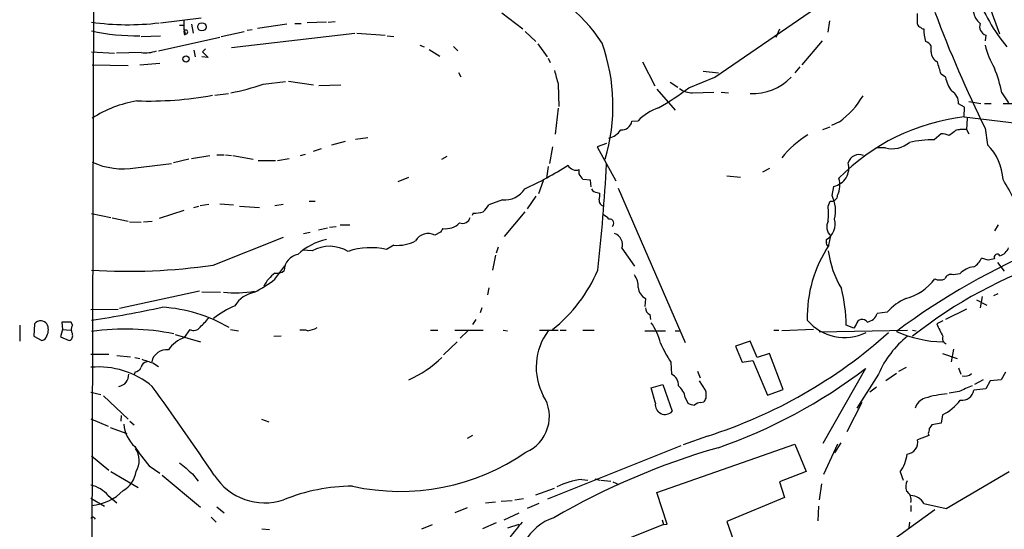
# Model space of a CAD drawing. Extents: x 1 to 971, y 1 to 887.
# Drawn here: x 18 to 152, y 571 to 641 of the extents above; entities that cross this region are included whole.
import ezdxf

# ---------------------------------------------------------------- set-up
doc = ezdxf.new("R2010")
doc.units = 0
doc.header["$MEASUREMENT"] = 0
doc.layers.add('MAIN', color=5, linetype='CONTINUOUS')

msp = doc.modelspace()

# ---------------------------------------------------------------- linework, layer by layer
at = {"layer": 'MAIN'}
for p, q in [((28.5327, 828.294), (27.2627, 430.784)), ((149.6907, 644.5673), (151.7227, 638.9793)), ((112.8607, 633.0527), (128.3547, 643.7207)), ((83.7353, 641.858), (86.614, 639.6567)), ((140.5467, 640.334), (140.5467, 641.7733)), ((37.084, 640.5033), (42.672, 641.1807)), ((40.3013, 640.842), (40.3013, 640.334)), ((55.4567, 640.4187), (56.3033, 640.4187)), ((59.7747, 640.588), (57.15, 640.5033)), ((60.0287, 640.588), (60.96, 640.6727)), ((128.524, 640.7573), (128.27, 639.2333)), ((39.7087, 640.1647), (40.3013, 640.1647)), ((40.3013, 639.318), (40.386, 638.81)), ((41.3173, 640.334), (41.5713, 639.064)), ((45.3813, 638.6407), (48.514, 639.318)), ((46.8207, 637.1167), (63.6693, 639.064)), ((48.9373, 639.4873), (49.6147, 639.572)), ((54.356, 640.334), (50.3767, 639.7413)), ((63.9233, 639.064), (67.818, 638.81)), ((86.9527, 639.318), (88.392, 637.9633)), ((121.2427, 638.556), (121.7507, 639.6567)), ((34.4593, 638.6407), (37.084, 638.7253)), ((36.83, 636.6933), (45.212, 638.556)), ((68.072, 638.7253), (69.0033, 638.6407)), ((127.508, 638.048), (124.714, 634.746)), ((149.86, 638.81), (149.7753, 638.048)), ((27.686, 636.524), (30.8187, 636.3547)), ((34.4593, 636.4393), (31.0727, 636.3547)), ((41.656, 636.778), (41.8253, 635.8467)), ((43.2647, 636.9473), (42.8413, 636.524)), ((42.8413, 636.524), (43.6033, 635.762)), ((72.5593, 637.4553), (73.152, 637.2013)), ((73.8293, 636.8627), (75.2687, 635.9313)), ((77.1313, 637.286), (77.724, 636.6933)), ((88.646, 637.6247), (89.916, 635.8467)), ((142.4093, 636.524), (142.4093, 637.3707)), ((43.6033, 635.762), (42.7567, 635.8467)), ((90.0853, 635.6773), (90.3393, 635.0847)), ((102.9547, 635.1693), (104.648, 631.8673)), ((27.7707, 634.746), (32.6813, 634.6613)), ((34.29, 634.746), (36.9993, 635)), ((77.8087, 633.73), (78.1473, 633.1373)), ((111.252, 633.8993), (113.3687, 633.6453)), ((124.46, 634.492), (123.7827, 633.6453)), ((51.1387, 632.1213), (54.1867, 632.46)), ((54.61, 632.5447), (57.9967, 632.0367)), ((106.7647, 632.3753), (107.7807, 631.698)), ((109.3047, 631.6133), (112.8607, 633.0527)), ((144.3567, 633.0527), (143.764, 633.476)), ((58.7587, 631.952), (61.722, 632.0367)), ((91.44, 632.1213), (91.5247, 629.0733)), ((104.902, 631.444), (107.442, 628.5653)), ((109.8127, 630.936), (112.6913, 631.0207)), ((113.7073, 631.0207), (114.7233, 630.936)), ((44.5347, 630.5973), (46.3973, 630.8513)), ((147.574, 629.7507), (149.1827, 629.4967)), ((152.0613, 630.936), (152.9927, 629.5813)), ((91.44, 628.8193), (91.0167, 625.2633)), ((146.9813, 628.9887), (146.1347, 629.412)), ((146.8967, 627.634), (146.9813, 628.9887)), ((149.6907, 629.4967), (150.622, 629.4967)), ((152.2307, 629.4967), (155.3633, 629.4967)), ((101.5153, 627.0413), (102.362, 627.126)), ((129.8787, 626.9567), (128.778, 626.4487)), ((146.8967, 627.634), (154.0933, 626.7873)), ((147.32, 627.4647), (147.2353, 625.9407)), ((127.5927, 625.9407), (128.6087, 626.2793)), ((145.7113, 625.7713), (145.542, 625.602)), ((147.2353, 625.9407), (147.574, 625.348)), ((149.7753, 626.11), (150.114, 623.824)), ((60.5367, 623.824), (62.3993, 624.332)), ((63.754, 624.586), (65.4473, 624.84)), ((143.764, 625.348), (142.8327, 624.5013)), ((57.9967, 622.9773), (59.0973, 623.316)), ((90.678, 623.57), (90.2547, 621.284)), ((98.044, 623.9933), (96.774, 623.57)), ((96.774, 623.57), (99.314, 618.9133)), ((136.144, 623.4007), (134.9587, 623.4007)), ((40.9787, 621.8767), (38.862, 621.3687)), ((41.3173, 621.9613), (43.8573, 622.3847)), ((44.7887, 622.4693), (45.8047, 622.4693)), ((45.974, 622.4693), (46.8207, 622.3847)), ((46.99, 622.3847), (49.784, 621.8767)), ((50.4613, 621.7073), (52.832, 621.7073)), ((53.086, 621.7073), (54.6947, 621.9613)), ((56.2187, 622.3847), (56.896, 622.554)), ((75.5227, 621.8767), (76.2847, 622.3)), ((33.6973, 620.6913), (38.608, 621.284)), ((90.0853, 620.8607), (89.8313, 619.252)), ((94.3187, 619.8447), (94.3187, 620.4373)), ((120.3113, 620.6067), (119.38, 620.0987)), ((69.596, 618.8287), (71.0353, 619.4213)), ((89.408, 618.9133), (88.7307, 617.1353)), ((95.8427, 618.998), (94.8267, 619.0827)), ((95.9273, 618.0667), (95.8427, 618.998)), ((114.4693, 619.5907), (116.332, 619.4213)), ((99.6527, 617.8973), (108.7967, 596.8153)), ((128.8627, 616.8813), (129.1167, 618.1513)), ((83.82, 616.2887), (81.9573, 615.6113)), ((88.392, 616.7967), (87.2067, 615.1033)), ((96.774, 617.3047), (97.1127, 617.22)), ((40.3013, 614.8493), (36.9147, 613.7487)), ((41.656, 615.2727), (42.3333, 615.442)), ((42.5027, 615.5267), (43.688, 615.696)), ((45.212, 615.7807), (47.0747, 615.6113)), ((47.9213, 615.442), (50.6307, 615.2727)), ((52.7473, 615.5267), (53.848, 615.696)), ((57.404, 616.1193), (58.2507, 616.1193)), ((128.3547, 615.442), (128.6087, 616.1193)), ((27.686, 614.426), (30.3107, 613.918)), ((30.48, 613.8333), (32.6813, 613.41)), ((79.8407, 614.5107), (79.6713, 614.172)), ((86.868, 614.68), (84.074, 611.2933)), ((32.8507, 613.3253), (34.4593, 613.2407)), ((34.798, 613.3253), (35.9833, 613.41)), ((58.674, 612.2247), (59.944, 612.4787)), ((60.198, 612.5633), (61.1293, 612.648)), ((61.6373, 612.902), (62.992, 612.902)), ((151.5533, 612.902), (151.0453, 612.0553)), ((44.2807, 607.3987), (53.9327, 611.2087)), ((56.642, 611.7167), (57.5733, 611.886)), ((75.3533, 611.886), (74.5913, 611.4627)), ((128.1007, 610.5313), (128.1007, 610.87)), ((128.4393, 610.108), (128.6933, 611.378)), ((69.0033, 610.108), (67.9873, 609.5153)), ((83.2273, 609.854), (82.9733, 609.0073)), ((100.1607, 609.6847), (101.854, 607.2293)), ((57.8273, 609.346), (56.5573, 609.4307)), ((82.8887, 608.7533), (82.4653, 606.7213)), ((150.1987, 608.076), (149.2673, 608.33)), ((52.7473, 605.4513), (54.102, 607.314)), ((151.4687, 607.7373), (152.4, 606.552)), ((146.304, 606.2133), (145.4573, 606.044)), ((81.9573, 604.266), (81.788, 603.3347)), ((42.418, 603.8427), (31.496, 601.472)), ((42.7567, 603.758), (45.2967, 603.6733)), ((103.378, 602.8267), (103.2933, 601.726)), ((149.352, 603.0807), (149.098, 601.5567)), ((150.9607, 603.25), (151.5533, 603.504)), ((27.6013, 601.3027), (31.3267, 601.3873)), ((81.026, 601.5567), (80.772, 600.8793)), ((147.2353, 601.3873), (144.3567, 599.948)), ((148.59, 602.6573), (150.0293, 601.8953)), ((103.9707, 600.6253), (104.0553, 599.948)), ((136.398, 600.964), (135.0433, 600.7947)), ((17.8647, 599.186), (17.8647, 596.9847)), ((19.8967, 599.3553), (19.812, 597.662)), ((24.892, 599.6093), (23.622, 599.6093)), ((23.622, 599.6093), (23.7067, 598.5933)), ((25.0613, 599.186), (24.892, 599.6093)), ((80.1793, 599.948), (79.756, 599.2707)), ((131.826, 598.7627), (130.81, 599.186)), ((132.1647, 599.2707), (131.826, 598.7627)), ((144.018, 599.7787), (143.1713, 599.3553)), ((19.812, 597.662), (20.9127, 597.0693)), ((23.7067, 598.5933), (23.4527, 597.5773)), ((23.4527, 597.5773), (24.638, 597.0693)), ((23.7067, 598.5933), (24.8073, 598.5087)), ((39.116, 597.916), (42.5873, 596.9)), ((40.386, 597.4927), (41.148, 598.5933)), ((46.6513, 598.5933), (47.752, 598.424)), ((52.578, 597.662), (53.594, 597.7467)), ((73.9987, 598.5087), (75.0147, 598.5087)), ((77.3007, 598.5087), (81.1953, 598.5087)), ((79.0787, 598.424), (78.0627, 597.408)), ((83.9047, 598.5087), (84.4973, 598.424)), ((88.9, 598.5087), (91.44, 598.5087)), ((91.694, 598.5087), (92.5407, 598.5087)), ((94.8267, 598.5087), (96.3507, 598.5087)), ((103.2933, 598.424), (106.0873, 598.424)), ((107.442, 598.424), (108.0347, 598.424)), ((120.904, 598.5087), (121.5813, 598.5087)), ((126.3227, 598.5933), (122.0047, 598.424)), ((127.0847, 598.2547), (139.192, 598.5087)), ((139.8693, 598.5087), (140.3773, 598.424)), ((77.6393, 596.9), (75.7767, 595.122)), ((117.6867, 596.9847), (115.6547, 596.3073)), ((115.6547, 596.3073), (116.586, 594.106)), ((118.618, 594.7833), (117.6867, 596.9847)), ((27.6013, 595.2067), (30.0567, 595.2067)), ((31.1573, 595.0373), (33.02, 594.868)), ((33.6127, 594.7833), (34.29, 594.614)), ((120.3113, 595.2913), (118.618, 594.7833)), ((122.174, 590.3807), (120.3113, 595.2913)), ((143.9333, 595.2913), (145.9653, 594.614)), ((145.4573, 595.884), (145.1187, 594.1907)), ((36.068, 594.0213), (36.83, 593.5133)), ((106.8493, 594.106), (106.934, 592.4973)), ((116.586, 594.106), (118.0253, 594.36)), ((118.0253, 594.36), (120.0573, 589.6187)), ((138.0067, 592.9207), (139.0227, 593.4287)), ((146.1347, 593.344), (146.4733, 592.4973)), ((33.6127, 592.7513), (33.528, 592.4127)), ((110.49, 592.9207), (110.8287, 591.9893)), ((133.4347, 593.2593), (127.5927, 583.0147)), ((135.2127, 592.4973), (132.2493, 587.8407)), ((137.668, 592.582), (136.2287, 591.566)), ((152.5693, 592.7513), (151.9767, 591.7353)), ((104.14, 590.6347), (105.7487, 591.058)), ((104.7327, 588.518), (104.14, 590.6347)), ((105.7487, 591.058), (107.0187, 587.4173)), ((111.5907, 590.296), (110.744, 591.566)), ((134.9587, 590.7193), (134.0273, 590.042)), ((149.5213, 591.7353), (148.336, 591.058)), ((150.4527, 591.566), (149.86, 590.4653)), ((151.9767, 591.7353), (150.4527, 591.566)), ((27.6013, 590.042), (28.956, 589.7033)), ((29.2947, 589.534), (32.6813, 586.3167)), ((108.7967, 589.28), (109.1353, 588.518)), ((111.6753, 590.042), (111.5907, 590.296)), ((120.0573, 589.6187), (122.174, 590.3807)), ((146.2193, 590.1267), (144.8647, 589.8727)), ((149.86, 590.4653), (148.2513, 590.296)), ((110.9133, 588.6027), (111.3367, 588.6873)), ((132.9267, 588.6027), (130.8947, 584.6233)), ((31.75, 586.8247), (31.6653, 586.0627)), ((143.9333, 586.9093), (143.764, 585.8087)), ((27.6013, 586.4013), (29.972, 585.3853)), ((32.9353, 586.0627), (33.528, 585.5547)), ((50.8847, 586.3167), (51.9007, 585.978)), ((143.764, 585.8087), (142.494, 585.5547)), ((30.226, 585.216), (32.512, 584.3693)), ((79.756, 584.1153), (78.994, 583.692)), ((111.8447, 584.0307), (108.5427, 582.8453)), ((142.0707, 584.1153), (140.5467, 583.5227)), ((141.986, 584.3693), (142.0707, 584.1153)), ((108.204, 582.676), (90.0007, 575.3947)), ((104.902, 576.326), (123.7827, 582.93)), ((123.7827, 582.93), (125.3067, 579.2047)), ((129.6247, 582.93), (127.6773, 578.7813)), ((130.048, 583.0993), (129.2013, 581.7447)), ((27.686, 581.3213), (30.0567, 579.374)), ((35.56, 579.9667), (36.9993, 578.9507)), ((30.3107, 579.2047), (34.036, 577.0033)), ((37.338, 578.6967), (42.5873, 574.294)), ((41.4867, 578.866), (42.2487, 577.85)), ((125.3067, 579.2047), (121.666, 577.7653)), ((138.176, 579.12), (138.5993, 578.0193)), ((144.4413, 574.1247), (153.0773, 579.2047)), ((94.6573, 578.104), (95.504, 578.0193)), ((96.4353, 578.1887), (97.1127, 578.0193)), ((97.282, 578.0193), (98.6367, 577.85)), ((98.8907, 577.7653), (99.7373, 577.4267)), ((121.666, 577.7653), (122.3433, 575.6487)), ((127.4233, 577.5113), (127.0847, 575.31)), ((29.972, 575.9027), (31.1573, 574.8867)), ((88.392, 575.9873), (90.932, 576.9187)), ((106.3413, 572.008), (104.902, 576.326)), ((27.6013, 575.564), (29.464, 574.4633)), ((81.534, 574.8867), (82.8887, 575.056)), ((83.6507, 575.1407), (85.1747, 575.2253)), ((85.5133, 575.31), (86.6987, 575.4793)), ((88.8153, 574.802), (87.2067, 574.1247)), ((122.3433, 575.6487), (114.4693, 572.3467)), ((139.6153, 574.548), (139.6153, 573.7013)), ((141.3933, 574.802), (144.4413, 574.1247)), ((44.7887, 574.3787), (45.8047, 573.532)), ((78.994, 574.2093), (77.3007, 573.532)), ((84.074, 572.6007), (86.106, 573.532)), ((127, 574.4633), (126.9153, 572.4313)), ((142.9173, 573.9553), (136.8213, 569.5527)), ((28.0247, 572.8547), (28.194, 572.6853)), ((44.0267, 572.9393), (44.704, 572.262)), ((72.8133, 571.3307), (74.2527, 571.9233)), ((82.9733, 572.1773), (81.1107, 571.3307)), ((84.582, 571.5), (86.106, 572.008)), ((105.8333, 571.9233), (93.8953, 567.182)), ((105.664, 572.6007), (105.8333, 571.9233)), ((105.8333, 571.9233), (106.3413, 572.008)), ((114.4693, 572.3467), (117.7713, 563.2027)), ((139.446, 572.262), (139.3613, 571.5)), ((50.9693, 571.3307), (51.9853, 571.246))]:
    msp.add_line(p, q, dxfattribs=at)
for centre, radius in [((42.7566, 639.9531), 0.565), ((40.5955, 635.554), 0.4281)]:
    msp.add_circle(centre, radius, dxfattribs=at)
for centre, radius, start, end in [((79.8894, 626.5046), 20.8319, 32.538357, 73.853277), ((171.9537, 652.972), 24.8582, 199.96883, 219.377418), ((302.9123, 701.8436), 170.8406, 200.525514, 206.314606), ((150.7053, 642.4231), 2.5693, 188.861793, 231.274367), ((32.6176, 675.1098), 34.8723, 261.870037, 277.078206), ((150.3104, 640.0082), 1.28, 161.29469, 249.398901), ((33.7807, 666.2901), 27.5695, 257.228306, 271.058503), ((43.0948, 639.9954), 2.8139, 173.088895, 201.167324), ((40.5553, 639.2333), 0.2677, 251.578587, 161.558284), ((140.9701, 640.3341), 0.4234, 180.013532, 269.986468), ((141.4356, 640.2069), 0.5518, 212.463229, 265.603684), ((146.3738, 639.538), 4.9819, 178.634731, 198.42622), ((73.3233, 629.1421), 25.6039, 343.51514, 19.548574), ((140.8433, 636.1433), 1.9897, 38.08865, 66.16616), ((35.0519, 640.4477), 4.052, 261.590334, 292.09471), ((143.8882, 636.5063), 1.4789, 179.314297, 244.69289), ((160.2564, 639.8808), 10.7581, 193.029825, 211.107339), ((-279.8378, 507.3158), 441.9897, 16.584971, 16.814141), ((556.8839, 760.0589), 482.707, 195.140273, 195.369445), ((133.1363, 627.1043), 19.309, 11.445815, 21.952388), ((118.1078, 637.9753), 7.1364, 266.61718, 316.387048), ((148.9726, 634.0269), 4.7176, 191.917557, 216.96633), ((40.1497, 664.1696), 33.88, 281.209738, 288.926262), ((88.0445, 659.6375), 35.176, 299.107761, 307.185306), ((109.756, 633.729), 2.7936, 231.963842, 271.162988), ((144.2469, 629.556), 1.8933, 355.637967, 59.659044), ((36.7052, 613.5127), 16.5676, 99.865081, 122.634448), ((35.4189, 679.1849), 49.374, 268.198462, 280.239758), ((122.4574, 636.9045), 12.4111, 306.723831, 329.002041), ((107.9074, 621.4961), 7.9024, 110.375717, 134.566777), ((100.0619, 627.3376), 1.4833, 267.271852, 348.477197), ((150.1896, 599.276), 28.5486, 96.62346, 135.595479), ((97.7194, 627.4504), 2.7755, 283.826462, 324.93915), ((272.1912, 456.0391), 211.6403, 126.756633, 126.985837), ((188.4, 456.5061), 174.5653, 103.92564, 104.154823), ((146.812, 414.2909), 211.6502, 89.885408, 90.114592), ((132.3032, 613.9405), 13.1057, 120.962182, 141.79526), ((142.5465, 610.2575), 14.2467, 88.848914, 102.569855), ((143.4949, 621.6698), 3.688, 68.19686, 85.815651), ((137.0331, 627.0833), 3.7884, 256.426676, 309.562355), ((145.0184, 618.706), 7.2221, 2.989854, 45.125658), ((132.5881, 620.9063), 1.5927, 68.157174, 163.122614), ((31.9804, 630.7665), 10.2204, 245.676349, 279.670793), ((66.2431, 662.874), 49.5571, 294.59393, 302.396671), ((93.8754, 621.5531), 1.2006, 205.828752, 291.667599), ((-154.3172, 634.5724), 252.7153, 353.672727, 356.966625), ((128.5759, 620.6766), 2.5826, 282.087474, 15.544656), ((-95.9387, 492.456), 228.9667, 33.575504, 33.804673), ((126.8241, 618.3227), 3.1119, 334.152972, 17.375223), ((130.724, 605.6686), 25.3471, 17.181205, 31.952502), ((84.0284, 619.682), 3.3996, 266.485586, 326.643212), ((96.7824, 618.1427), 0.8381, 203.187819, 269.425694), ((97.8364, 616.2238), 0.811, 175.410022, 254.575725), ((94.7394, 616.9663), 2.3868, 343.507232, 6.101609), ((128.7538, 616.9781), 0.871, 260.410063, 359.204002), ((124.6016, 614.8064), 4.7394, 346.052011, 25.963303), ((79.2484, 617.0504), 3.0674, 309.397568, 332.020577), ((-379.6452, 614.426), 508.0009, 359.885409, 0.114591), ((78.3538, 614.1865), 1.0969, 249.964233, 345.830732), ((80.1797, 617.3023), 2.8121, 263.076147, 291.171067), ((96.8144, 612.4339), 1.9932, 38.108952, 66.138207), ((98.4796, 613.1082), 0.5642, 305.346433, 99.889733), ((126.8019, 612.9954), 2.4908, 301.428475, 15.570655), ((202.5341, 527.4574), 152.6537, 146.192759, 146.421922), ((76.0761, 615.0517), 2.6853, 261.776356, 315.093542), ((129.7746, 612.6024), 1.6335, 150.369974, 228.551426), ((61.3594, 603.0842), 7.9454, 101.504671, 133.60068), ((73.6618, 609.7633), 1.937, 61.323204, 151.057155), ((98.6084, 610.1785), 1.629, 342.353685, 70.778673), ((60.2087, 605.0136), 4.9437, 59.228246, 118.796374), ((65.7971, 600.4107), 9.3643, 76.473948, 109.067073), ((69.4688, 615.4852), 5.3973, 265.052284, 297.568239), ((143.168, 600.2968), 17.6973, 146.331303, 181.403615), ((128.4251, 610.376), 0.3597, 154.418165, 258.711937), ((196.4682, 519.0334), 98.7263, 112.833314, 126.554546), ((151.2868, 610.4179), 1.825, 286.571142, 339.182703), ((56.2059, 606.6735), 2.1889, 98.562476, 180.963304), ((141.9685, 611.1443), 13.7321, 187.524859, 210.468295), ((146.8685, 609.3581), 2.6098, 301.994679, 336.800545), ((192.946, 396.5156), 215.8359, 101.194034, 101.423222), ((151.4349, 608.4415), 0.4362, 31.387228, 206.729525), ((32.8053, 684.9143), 78.3604, 266.254188, 278.420899), ((177.8808, 550.1484), 60.8475, 107.82177, 128.660264), ((148.5643, 603.989), 3.1712, 95.66439, 135.45993), ((38.7735, 624.3259), 23.4844, 298.427858, 306.514377), ((55.8872, 602.0645), 5.2708, 126.563569, 152.233612), ((53.0233, 607.8134), 1.5403, 259.677853, 310.18896), ((77.9572, 614.6804), 20.5089, 308.335022, 337.164869), ((99.8855, 604.5306), 2.483, 355.84517, 37.553397), ((137.043, 609.8869), 7.3101, 285.024417, 323.473874), ((143.5947, 606.7212), 1.3651, 240.249913, 299.746443), ((145.1187, 605.1973), 0.9119, 68.203258, 158.197424), ((104.254, 604.5114), 1.8988, 184.854855, 242.526746), ((111.0019, 599.0438), 19.8086, 0.411313, 15.0319), ((47.2339, 618.8197), 15.2219, 264.292178, 280.291178), ((50.6626, 599.7398), 3.9969, 100.221891, 148.793596), ((141.961, 596.0413), 7.4283, 114.013707, 138.494377), ((4.3291, 753.745), 155.6442, 278.63075, 282.244226), ((35.9885, 580.8649), 20.8202, 59.734609, 86.283659), ((51.8753, 590.6442), 12.0888, 112.526204, 128.406364), ((104.3295, 601.5079), 0.9528, 177.064019, 247.876971), ((38.0433, 604.2821), 6.9649, 309.811785, 324.139858), ((133.3289, 601.3871), 1.8139, 281.441265, 340.937736), ((20.7411, 598.7339), 1.0484, 85.245435, 143.650382), ((20.4228, 598.1521), 1.6763, 45.870102, 76.011837), ((20.0234, 598.551), 1.761, 332.823817, 27.176183), ((25.9925, 598.5933), 1.1038, 147.523632, 212.471989), ((41.659, 599.4279), 0.9786, 238.522142, 329.554343), ((56.5299, 602.6555), 4.2898, 279.456394, 297.409683), ((98.4901, 595.2709), 7.0722, 11.912274, 36.976028), ((130.5957, 604.2322), 6.7304, 220.47581, 295.746487), ((132.9924, 599.1444), 0.8372, 33.729926, 171.324074), ((165.6835, 609.5537), 24.7145, 204.371315, 208.761382), ((20.6163, 598.0429), 1.0177, 286.932197, 343.080214), ((24.3841, 597.7466), 0.7233, 290.549556, 20.567171), ((32.3032, 564.4772), 34.1754, 78.790678, 97.76457), ((41.6875, 593.5234), 4.1772, 108.153881, 146.986713), ((56.4302, 595.1641), 3.3577, 76.137165, 95.060949), ((96.8054, 593.4412), 8.3659, 143.443913, 207.842368), ((91.3014, 648.6341), 67.7911, 287.640196, 311.891855), ((147.1616, 587.4063), 12.9882, 127.850415, 156.922876), ((144.346, 613.0746), 16.1779, 245.620089, 268.838275), ((144.7069, 597.3528), 0.7551, 155.827956, 249.404877), ((123.2017, 604.7801), 19.5279, 204.343159, 213.134668), ((37.9431, 593.7141), 2.0992, 83.39094, 166.877318), ((65.2978, 605.0095), 14.4611, 293.375422, 314.996358), ((28.649, 582.0782), 11.3988, 49.951928, 95.273703), ((33.3023, 594.0069), 1.2934, 283.885827, 333.446835), ((35.3483, 593.3017), 0.898, 98.130102, 171.869898), ((162.3109, 975.2899), 401.6255, 251.45046, 251.679634), ((31.1308, 592.4169), 1.6372, 279.865657, 2.814869), ((106.2417, 591.0226), 1.6291, 355.285426, 64.852226), ((89.5017, 650.795), 72.3911, 289.179297, 307.36456), ((146.991, 593.4875), 1.2921, 254.360999, 315.507973), ((-381.6313, 289.7498), 514.8161, 34.143146, 35.787458), ((106.2569, 588.8835), 2.5706, 8.873089, 51.266395), ((337.6185, 145.9839), 483.6285, 113.084005, 113.313176), ((84.9461, 586.6898), 5.2913, 293.279493, 32.515125), ((-99.9746, 589.6187), 211.6503, 359.885382, 0.114591), ((145.359, 577.8063), 12.005, 93.573685, 108.434798), ((146.6382, 590.5561), 1.6339, 261.216781, 350.840333), ((106.0423, 588.3136), 1.3254, 171.12895, 317.449189), ((110.6168, 592.116), 3.8911, 247.620265, 261.872605), ((110.9641, 587.2483), 1.3553, 92.148008, 131.461517), ((-15.4939, 673.5913), 152.626, 326.200526, 326.429709), ((142.1553, 587.2479), 2.0355, 106.925172, 163.068623), ((140.7667, 593.2352), 7.0742, 296.591493, 322.628591), ((36.4917, 585.9358), 4.413, 183.852507, 229.277595), ((269.3361, 500.6181), 152.6537, 146.192759, 146.421922), ((311.4264, 542.3816), 174.5652, 165.853161, 166.082336), ((52.6674, 594.6941), 22.5734, 212.422116, 220.724467), ((138.9399, 583.2047), 1.638, 275.865828, 11.194682), ((31.3327, 580.7059), 2.8728, 328.495459, 34.602819), ((69.8222, 606.7978), 30.328, 257.640594, 304.585204), ((140.1633, 488.2939), 97.8907, 105.937268, 120.250808), ((133.8137, 582.1789), 5.3279, 324.961375, 353.494973), ((421.6186, 1024.1522), 585.4742, 229.2841086, 229.5132789), ((30.187, 579.7255), 3.6325, 300.012905, 351.757027), ((51.3699, 583.1033), 8.2039, 212.489029, 288.203273), ((26.4936, 572.8454), 4.631, 41.313486, 76.161202), ((63.3435, 552.4684), 24.7043, 90.029687, 112.391791), ((95.872, 567.9028), 10.2733, 96.790478, 116.60845), ((141.0033, 577.1011), 2.0712, 156.266711, 197.007138), ((27.0875, 581.4236), 6.9016, 274.974883, 315.427945), ((138.2801, 575.3293), 1.3824, 344.990622, 57.507827), ((139.5979, 573.8882), 2.0146, 26.974609, 89.505127), ((27.8342, 572.7065), 0.2414, 37.88123, 164.749045), ((101.6916, 558.397), 20.5459, 137.558984, 145.123625), ((92.8647, 566.4277), 6.7362, 107.426787, 197.625588)]:
    msp.add_arc(centre, radius, start, end, dxfattribs=at)

doc.saveas('drawing.dxf')
